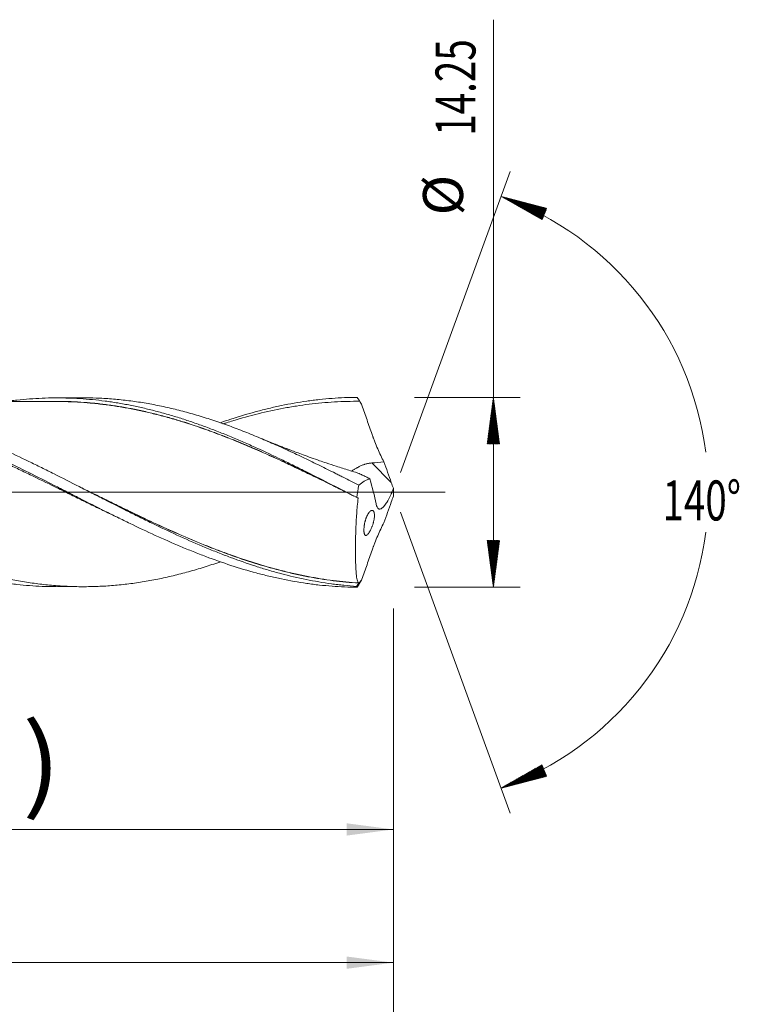
# Model space of a CAD drawing. Units: millimetres. Extents: x -198 to 111, y -200 to 35.
# Drawn here: x 57 to 111, y -38 to 35 of the extents above; entities that cross this region are included whole.
import ezdxf

# ---------------------------------------------------------------- set-up
doc = ezdxf.new("R2010")
doc.units = ezdxf.units.MM
doc.linetypes.add('CENTER', pattern=[47.5, 22, -8.5, 8.5, -8.5])
for name, color, linetype in [('1', 4, 'Continuous'), ('2', 7, 'Continuous'), ('SK2', 7, 'Continuous'), ('SK4', 2, 'CENTER')]:
    doc.layers.add(name, color=color, linetype=linetype)
doc.styles.add('iso_b_vert', font='simplex.shx')
doc.dimstyles.get("Standard").update_dxf_attribs({"dimtxt": 0.18, "dimasz": 0.18, "dimexe": 0.18, "dimexo": 0.0625, "dimgap": 0.09, "dimtad": 1, "dimzin": 0, "dimdsep": 52, "dimtxsty": 'Standard', "dimcen": 0.09, "dimadec": 0, "dimazin": 0, "dimtfac": 1, "dimtdec": 4, "dimtofl": 0, "dimtmove": 0, "dimatfit": 3, "dimfxl": 1, "dimtolj": 1, "dimtzin": 0, "dimarcsym": 0})

# ---------------------------------------------------------------- blocks, each defined once
blk = doc.blocks.new('_U0')
at = {"layer": 'SK2', "lineweight": 13}
for p, q in [((21.6, -8.7125), (21.6, -27.308661)), ((85, -8.7125), (85, -27.308661)), ((85, -25.308661), (21.6, -25.308661))]:
    blk.add_line(p, q, dxfattribs=at)
at = {"layer": 'SK2', "lineweight": 18}
for points in [[(21.6, -25.308661), (25.099998, -24.847877), (25.100002, -25.769445)], [(85, -25.308661), (81.500002, -25.769445), (81.499998, -24.847877)]]:
    blk.add_solid(points, dxfattribs=at)
at = {"layer": 'SK2', "lineweight": 18, "char_height": 3, "attachment_point": 7, "line_spacing_factor": 1.084337, "style": 'iso_b_vert'}
for s, insert in [('\\W1.1313;{\\H1.88x;(}', (47.680601, -23.111047)), ('\\W1.1313;{\\H1.88x;)}', (57.137399, -23.111047)), ('\\W0.7528;63.4', (49.780601, -23.111047))]:
    blk.add_mtext(s, dxfattribs=dict(at, insert=insert))
blk = doc.blocks.new('_U1')
at = {"layer": 'SK2', "lineweight": 13}
for p, q in [((2, -8.7125), (2, -37.308661)), ((85, -8.7125), (85, -37.308661)), ((85, -35.308661), (2, -35.308661))]:
    blk.add_line(p, q, dxfattribs=at)
at = {"layer": 'SK2', "lineweight": 18}
for points in [[(2, -35.308661), (5.499998, -34.847877), (5.500002, -35.769445)], [(85, -35.308661), (81.500002, -35.769445), (81.499998, -34.847877)]]:
    blk.add_solid(points, dxfattribs=at)
at = {"layer": 'SK2', "lineweight": 18, "insert": (41.867172, -34.423547), "char_height": 3, "attachment_point": 7, "line_spacing_factor": 1.084337, "style": 'iso_b_vert'}
blk.add_mtext('\\W0.6740;83', dxfattribs=at)
blk = doc.blocks.new('_U3')
at = {"layer": 'SK2', "lineweight": 13}
for p, q in [((85, -8.7125), (85, -53.308661)), ((-48, -9.5875), (-48, -53.308661)), ((-48, -51.308661), (85, -51.308661))]:
    blk.add_line(p, q, dxfattribs=at)
at = {"layer": 'SK2', "lineweight": 18}
for points in [[(-48, -51.308661), (-44.500002, -50.847877), (-44.499998, -51.769445)], [(85, -51.308661), (81.500002, -51.769445), (81.499998, -50.847877)]]:
    blk.add_solid(points, dxfattribs=at)
at = {"layer": 'SK2', "lineweight": 18, "insert": (16.121201, -50.423547), "char_height": 3, "attachment_point": 7, "line_spacing_factor": 1.084337, "style": 'iso_b_vert'}
blk.add_mtext('\\W0.6217;133', dxfattribs=at)
blk = doc.blocks.new('_U4')
at = {"layer": '2', "lineweight": 13}
for p, q in [((0, -8.7125), (0, -45.308661)), ((85, -8.7125), (85, -45.308661)), ((85, -43.308661), (0, -43.308661))]:
    blk.add_line(p, q, dxfattribs=at)
at = {"layer": '2', "lineweight": 18}
for points in [[(0, -43.308661), (3.499998, -42.847877), (3.500002, -43.769445)], [(85, -43.308661), (81.500002, -43.769445), (81.499998, -42.847877)]]:
    blk.add_solid(points, dxfattribs=at)
at = {"layer": '2', "lineweight": 18, "insert": (40.867172, -42.423547), "char_height": 3, "attachment_point": 7, "line_spacing_factor": 1.084337, "style": 'iso_b_vert'}
blk.add_mtext('\\W0.6740;85', dxfattribs=at)

msp = doc.modelspace()

# ---------------------------------------------------------------- hatches: boundary and pattern name
at = {"layer": '2', "lineweight": 13}
h = msp.add_hatch(dxfattribs=at)
h.set_pattern_fill('ANSI31', color=256, scale=0.0062, style=0)
h.paths.add_polyline_path([(92.5, 7.125), (92.961, 3.625), (92.039, 3.625)])
h = msp.add_hatch(dxfattribs=at)
h.set_pattern_fill('ANSI31', color=256, scale=0.0062, style=0)
h.paths.add_polyline_path([(92.5, -7.125), (92.039, -3.625), (92.961, -3.625)])
at = {"layer": 'SK2', "lineweight": 13}
h = msp.add_hatch(dxfattribs=at)
h.set_pattern_fill('ANSI31', color=256, scale=0.0062, style=0)
h.paths.add_polyline_path([(93.081, 22.205), (96.497, 21.314), (96.15, 20.461)])
h = msp.add_hatch(dxfattribs=at)
h.set_pattern_fill('ANSI31', color=256, scale=0.0062, style=0)
h.paths.add_polyline_path([(93.081, -22.205), (96.15, -20.461), (96.497, -21.314)])

# ---------------------------------------------------------------- linework, layer by layer
at = {"layer": '1', "lineweight": 18}
for p, q in [((61.704, 7.088), (59.71, 7.084)), ((59.71, -7.084), (61.704, -7.088))]:
    msp.add_line(p, q, dxfattribs=at)
at = {"layer": '1', "lineweight": 13}
msp.add_line((84.843, 0.731), (83.379, 2.2), dxfattribs=at)
at = {"layer": '1', "lineweight": 13, "ltscale": 0.05}
msp.add_line((-54.5, 0), (88.895, 0), dxfattribs=at)
at = {"layer": '1', "lineweight": 18}
for points, knots in [([(18.264, 7.01), (18.28, 7.01), (18.296, 7.01), (18.41, 7.01), (18.507, 7.009), (18.996, 7.004), (19.386, 6.991), (20.162, 6.95), (20.55, 6.921), (21.324, 6.847), (21.71, 6.802), (22.482, 6.696), (22.867, 6.635), (23.638, 6.498), (24.023, 6.422), (24.794, 6.255), (25.179, 6.164), (25.951, 5.968), (26.338, 5.863), (26.918, 5.694), (27.112, 5.636), (27.5, 5.516), (27.694, 5.455), (28.083, 5.329), (28.277, 5.264), (28.57, 5.165), (28.667, 5.131), (28.862, 5.063), (28.96, 5.029), (29.448, 4.855), (29.837, 4.71), (30.419, 4.485), (30.613, 4.409), (31, 4.254), (31.194, 4.176), (31.774, 3.937), (32.16, 3.773), (32.931, 3.437), (33.316, 3.264), (33.893, 3), (34.086, 2.912), (34.471, 2.733), (34.663, 2.642), (35.241, 2.369), (35.626, 2.183), (36.398, 1.807), (36.784, 1.616), (37.557, 1.23), (37.945, 1.035), (38.528, 0.741), (38.722, 0.642), (39.015, 0.494), (39.112, 0.444), (39.307, 0.345), (39.405, 0.295), (39.892, 0.047), (40.281, -0.152), (40.863, -0.448), (41.057, -0.547), (41.444, -0.743), (41.637, -0.841), (42.217, -1.134), (42.603, -1.328), (43.18, -1.617), (43.373, -1.712), (43.758, -1.902), (43.95, -1.997), (44.528, -2.278), (44.913, -2.463), (45.682, -2.828), (46.067, -3.008), (46.645, -3.272), (46.838, -3.359), (47.224, -3.532), (47.418, -3.617), (47.998, -3.869), (48.385, -4.034), (48.968, -4.274), (49.162, -4.353), (49.454, -4.47), (49.551, -4.508), (49.746, -4.585), (49.844, -4.623), (50.331, -4.811), (50.72, -4.955), (51.495, -5.23), (51.882, -5.362), (52.654, -5.612), (53.04, -5.731), (53.81, -5.954), (54.195, -6.059), (54.964, -6.254), (55.349, -6.344), (56.118, -6.51), (56.503, -6.586), (57.273, -6.722), (57.659, -6.782), (58.433, -6.887), (58.82, -6.932), (59.402, -6.986), (59.596, -7.003), (59.888, -7.024), (59.986, -7.03), (60.181, -7.042), (60.278, -7.048), (60.765, -7.072), (61.154, -7.084), (61.928, -7.09), (62.315, -7.085), (62.893, -7.064), (63.086, -7.056), (63.471, -7.034), (63.664, -7.021), (64.241, -6.976), (64.626, -6.938), (65.395, -6.846), (65.779, -6.792), (66.548, -6.668), (66.933, -6.598), (67.703, -6.444), (68.089, -6.359), (68.861, -6.173), (69.248, -6.073), (69.831, -5.911), (70.025, -5.856), (70.414, -5.741), (70.61, -5.682), (71.193, -5.499), (71.581, -5.371), (71.983, -5.232), (71.997, -5.227), (72.011, -5.222)], [0, 0, 0, 0, 0.000885, 0.000885, 0.006281, 0.006281, 0.027867, 0.027867, 0.049452, 0.049452, 0.071037, 0.071037, 0.092622, 0.092622, 0.114207, 0.114207, 0.135793, 0.135793, 0.157378, 0.157378, 0.16817, 0.16817, 0.178963, 0.178963, 0.189756, 0.189756, 0.195152, 0.195152, 0.200548, 0.200548, 0.222133, 0.222133, 0.232926, 0.232926, 0.243719, 0.243719, 0.265304, 0.265304, 0.286889, 0.286889, 0.297682, 0.297682, 0.308474, 0.308474, 0.33006, 0.33006, 0.351645, 0.351645, 0.37323, 0.37323, 0.384023, 0.384023, 0.389419, 0.389419, 0.394815, 0.394815, 0.4164, 0.4164, 0.427193, 0.427193, 0.437986, 0.437986, 0.459571, 0.459571, 0.470363, 0.470363, 0.481156, 0.481156, 0.502741, 0.502741, 0.524327, 0.524327, 0.535119, 0.535119, 0.545912, 0.545912, 0.567497, 0.567497, 0.57829, 0.57829, 0.583686, 0.583686, 0.589082, 0.589082, 0.610667, 0.610667, 0.632253, 0.632253, 0.653838, 0.653838, 0.675423, 0.675423, 0.697008, 0.697008, 0.718593, 0.718593, 0.740179, 0.740179, 0.761764, 0.761764, 0.772557, 0.772557, 0.777953, 0.777953, 0.783349, 0.783349, 0.804934, 0.804934, 0.82652, 0.82652, 0.837312, 0.837312, 0.848105, 0.848105, 0.86969, 0.86969, 0.891275, 0.891275, 0.91286, 0.91286, 0.934446, 0.934446, 0.956031, 0.956031, 0.966824, 0.966824, 0.977616, 0.977616, 0.999201, 0.999201, 1, 1, 1, 1]), ([(28.513, 5.191), (28.742, 5.27), (28.972, 5.346), (29.36, 5.472), (29.519, 5.522), (29.836, 5.621), (30.311, 5.765), (30.785, 5.899), (31.733, 6.153), (32.365, 6.303), (33.313, 6.5), (33.629, 6.56), (34.104, 6.643), (34.263, 6.669), (34.58, 6.72), (34.738, 6.743), (35.53, 6.856), (36.162, 6.924), (37.425, 7.018), (38.057, 7.043), (38.847, 7.047), (39.005, 7.046), (39.322, 7.042), (39.48, 7.039), (39.956, 7.025), (40.272, 7.01), (41.221, 6.949), (41.852, 6.887), (43.115, 6.719), (43.747, 6.615), (44.538, 6.458), (44.697, 6.425), (45.014, 6.357), (45.488, 6.252), (45.962, 6.136), (46.91, 5.889), (47.541, 5.706), (48.488, 5.405), (48.962, 5.248), (49.437, 5.082), (49.753, 4.969), (49.912, 4.911), (50.703, 4.619), (51.336, 4.371), (52.127, 4.043), (52.286, 3.977), (52.602, 3.843), (53.077, 3.639), (53.868, 3.29), (54.501, 2.999), (54.976, 2.778), (55.134, 2.704), (55.451, 2.554), (55.609, 2.479), (57.031, 1.797), (58.29, 1.164), (59.714, 0.439), (59.872, 0.359), (60.188, 0.197), (60.663, -0.045), (61.136, -0.287), (62.083, -0.77), (62.714, -1.09), (63.66, -1.565), (63.976, -1.722), (64.45, -1.956), (64.608, -2.033), (64.924, -2.188), (65.083, -2.265), (65.874, -2.647), (66.505, -2.945), (67.766, -3.52), (68.397, -3.798), (69.344, -4.196), (69.659, -4.326), (70.134, -4.516), (70.292, -4.578), (70.608, -4.701), (70.766, -4.762), (71.556, -5.059), (72.186, -5.282), (73.447, -5.695), (74.078, -5.884), (74.868, -6.097), (75.026, -6.139), (75.342, -6.22), (75.5, -6.259), (75.974, -6.373), (76.29, -6.444), (77.237, -6.641), (77.868, -6.753), (78.658, -6.866), (78.816, -6.887), (79.133, -6.927), (79.607, -6.982), (80.08, -7.026), (81.027, -7.096), (81.658, -7.122), (82.29, -7.125)], [0, 0, 0, 0, 0.012781, 0.012781, 0.021595, 0.021595, 0.03041, 0.048039, 0.048039, 0.083297, 0.083297, 0.100926, 0.100926, 0.10974, 0.10974, 0.118554, 0.118554, 0.153812, 0.153812, 0.18907, 0.18907, 0.197885, 0.197885, 0.206699, 0.206699, 0.224328, 0.224328, 0.259586, 0.259586, 0.294844, 0.294844, 0.303658, 0.303658, 0.312472, 0.330101, 0.330101, 0.365359, 0.365359, 0.382988, 0.391803, 0.391803, 0.400617, 0.400617, 0.435875, 0.435875, 0.444689, 0.444689, 0.453504, 0.471133, 0.488762, 0.488762, 0.497576, 0.497576, 0.50639, 0.50639, 0.576906, 0.576906, 0.585721, 0.585721, 0.594535, 0.612164, 0.612164, 0.647422, 0.647422, 0.665051, 0.665051, 0.673865, 0.673865, 0.68268, 0.68268, 0.717937, 0.717937, 0.753195, 0.753195, 0.770824, 0.770824, 0.779639, 0.779639, 0.788453, 0.788453, 0.823711, 0.823711, 0.858969, 0.858969, 0.867783, 0.867783, 0.876598, 0.876598, 0.894227, 0.894227, 0.929484, 0.929484, 0.938299, 0.938299, 0.947113, 0.964742, 0.964742, 1, 1, 1, 1]), ([(64.438, -1.947), (64.426, -1.942), (64.414, -1.936), (64.244, -1.855), (64.085, -1.78), (63.767, -1.629), (63.609, -1.553), (63.132, -1.323), (62.815, -1.17), (62.18, -0.86), (61.862, -0.704), (61.227, -0.392), (60.909, -0.236), (60.274, 0.077), (59.957, 0.233), (59.006, 0.701), (58.373, 1.011), (57.424, 1.47), (57.107, 1.622), (56.473, 1.923), (56.156, 2.073), (55.681, 2.295), (55.522, 2.368), (55.204, 2.514), (55.045, 2.587), (54.57, 2.803), (54.253, 2.944), (53.302, 3.362), (52.67, 3.631), (51.72, 4.016), (51.245, 4.203), (50.769, 4.384), (50.451, 4.503), (50.293, 4.561), (49.499, 4.85), (48.865, 5.065), (47.915, 5.363), (47.599, 5.458), (46.966, 5.64), (46.649, 5.726), (46.016, 5.891), (45.699, 5.968), (45.223, 6.078), (45.064, 6.113), (44.746, 6.181), (44.588, 6.214), (43.794, 6.372), (43.161, 6.479), (41.895, 6.651), (41.262, 6.716), (40.47, 6.771), (40.311, 6.781), (39.994, 6.798), (39.835, 6.805), (39.359, 6.822), (39.041, 6.829), (38.091, 6.831), (37.458, 6.811), (36.191, 6.729), (35.558, 6.667), (34.765, 6.563), (34.606, 6.541), (34.289, 6.494), (34.13, 6.469), (33.654, 6.391), (33.337, 6.335), (32.387, 6.15), (31.754, 6.007), (30.804, 5.765), (30.488, 5.679), (29.854, 5.5), (29.536, 5.406), (29.036, 5.251), (28.854, 5.193), (28.671, 5.133)], [0, 0, 0, 0, 0.000984, 0.000984, 0.014277, 0.014277, 0.027571, 0.027571, 0.054158, 0.054158, 0.080746, 0.080746, 0.107333, 0.107333, 0.13392, 0.13392, 0.187095, 0.187095, 0.213682, 0.213682, 0.240269, 0.240269, 0.253563, 0.253563, 0.266856, 0.266856, 0.293444, 0.293444, 0.346618, 0.346618, 0.373205, 0.386499, 0.386499, 0.399793, 0.399793, 0.452967, 0.452967, 0.479554, 0.479554, 0.506142, 0.506142, 0.532729, 0.532729, 0.546023, 0.546023, 0.559316, 0.559316, 0.612491, 0.612491, 0.665665, 0.665665, 0.678959, 0.678959, 0.692252, 0.692252, 0.71884, 0.71884, 0.772014, 0.772014, 0.825189, 0.825189, 0.838482, 0.838482, 0.851776, 0.851776, 0.878363, 0.878363, 0.931538, 0.931538, 0.958125, 0.958125, 0.984712, 0.984712, 1, 1, 1, 1]), ([(82.239, -7.065), (81.924, -7.043), (81.451, -7.003), (80.978, -6.95), (80.662, -6.912), (80.504, -6.892), (79.715, -6.784), (79.086, -6.676), (77.827, -6.421), (77.197, -6.273), (76.409, -6.064), (76.251, -6.021), (75.935, -5.933), (75.777, -5.887), (75.304, -5.748), (74.989, -5.651), (74.044, -5.346), (73.415, -5.126), (72.47, -4.774), (72.154, -4.652), (71.681, -4.465), (71.523, -4.401), (71.207, -4.273), (70.419, -3.947), (69.631, -3.603), (68.372, -3.031), (67.741, -2.735), (66.952, -2.355), (66.794, -2.278), (66.478, -2.125), (66.005, -1.893), (65.533, -1.658), (64.587, -1.185), (63.958, -0.865), (63.012, -0.382), (62.696, -0.221), (62.064, 0.102), (61.748, 0.263), (60.802, 0.746), (60.172, 1.066), (59.227, 1.54), (58.754, 1.775), (58.281, 2.007), (57.965, 2.161), (57.807, 2.238), (57.017, 2.618), (56.387, 2.915), (55.126, 3.488), (54.496, 3.764), (53.706, 4.095), (53.548, 4.16), (53.232, 4.289), (53.074, 4.352), (52.601, 4.541), (52.285, 4.663), (51.339, 5.017), (50.709, 5.238), (49.762, 5.545), (49.447, 5.642), (48.973, 5.783), (48.815, 5.828), (48.499, 5.917), (48.341, 5.961), (47.551, 6.172), (46.921, 6.321), (45.66, 6.58), (45.029, 6.69), (44.238, 6.8), (44.08, 6.821), (43.764, 6.86), (43.606, 6.878), (43.133, 6.928), (42.817, 6.956), (41.871, 7.024), (41.24, 7.048), (40.569, 7.05), (40.529, 7.05), (40.488, 7.05)], [0, 0, 0, 0, 0.022662, 0.033993, 0.033993, 0.045324, 0.045324, 0.090647, 0.090647, 0.135971, 0.135971, 0.147302, 0.147302, 0.158633, 0.158633, 0.181295, 0.181295, 0.226619, 0.226619, 0.24928, 0.24928, 0.260611, 0.260611, 0.271942, 0.317266, 0.317266, 0.36259, 0.36259, 0.373921, 0.373921, 0.385252, 0.407914, 0.407914, 0.453237, 0.453237, 0.475899, 0.475899, 0.498561, 0.498561, 0.543885, 0.543885, 0.566547, 0.577877, 0.577877, 0.589208, 0.589208, 0.634532, 0.634532, 0.679856, 0.679856, 0.691187, 0.691187, 0.702518, 0.702518, 0.72518, 0.72518, 0.770503, 0.770503, 0.793165, 0.793165, 0.804496, 0.804496, 0.815827, 0.815827, 0.861151, 0.861151, 0.906474, 0.906474, 0.917805, 0.917805, 0.929136, 0.929136, 0.951798, 0.951798, 0.997122, 0.997122, 1, 1, 1, 1]), ([(59.713, 6.81), (59.61, 6.809), (59.403, 6.808), (59.009, 6.804), (58.532, 6.804), (58.021, 6.808), (57.512, 6.809), (57.036, 6.808), (56.606, 6.807), (56.203, 6.806), (55.777, 6.805), (55.281, 6.803), (54.748, 6.802), (54.088, 6.8), (53.293, 6.8), (52.359, 6.8), (51.357, 6.798), (50.503, 6.795), (49.819, 6.794), (49.394, 6.794), (49.014, 6.793), (48.606, 6.793), (48.121, 6.792), (47.466, 6.791), (46.701, 6.789), (45.85, 6.788), (45.091, 6.787), (44.578, 6.786), (44.336, 6.786), (44.303, 6.786)], [0, 0, 0, 0, 0.02271, 0.044482, 0.078491, 0.113607, 0.146892, 0.178272, 0.206515, 0.230264, 0.256252, 0.28931, 0.326408, 0.359668, 0.41721, 0.480524, 0.540708, 0.611526, 0.646088, 0.673155, 0.694049, 0.719666, 0.75228, 0.788035, 0.846565, 0.900652, 0.952966, 0.993723, 1, 1, 1, 1]), ([(55.871, 6.808), (56.009, 6.827), (56.148, 6.846), (56.443, 6.883), (56.601, 6.902), (57.073, 6.954), (57.388, 6.983), (58.018, 7.03), (58.333, 7.049), (58.963, 7.074), (59.278, 7.082), (59.751, 7.085), (59.909, 7.084), (60.224, 7.081), (60.381, 7.077), (60.854, 7.064), (61.169, 7.049), (61.8, 7.009), (62.115, 6.984), (62.744, 6.922), (63.059, 6.886), (63.531, 6.824), (63.689, 6.802), (64.003, 6.755), (64.161, 6.73), (64.476, 6.678), (64.634, 6.651), (64.949, 6.593), (65.107, 6.563), (65.58, 6.47), (65.895, 6.403), (66.525, 6.258), (66.84, 6.181), (67.469, 6.017), (67.783, 5.93), (68.412, 5.747), (68.727, 5.652), (69.2, 5.502), (69.358, 5.45), (69.674, 5.346), (69.832, 5.293), (70.304, 5.13), (70.619, 5.018), (71.249, 4.785), (71.563, 4.664), (72.192, 4.417), (72.507, 4.29), (73.136, 4.029), (73.451, 3.895), (73.924, 3.689), (74.082, 3.62), (74.397, 3.481), (74.555, 3.41), (75.342, 3.055), (75.971, 2.76), (76.757, 2.381), (76.914, 2.305), (77.229, 2.151), (77.386, 2.074), (77.701, 1.919), (77.859, 1.841), (78.174, 1.685), (78.331, 1.606), (79.12, 1.212), (79.75, 0.893), (81.007, 0.249), (81.636, -0.076), (82.264, -0.401)], [0, 0, 0, 0, 0.015678, 0.015678, 0.033574, 0.033574, 0.069368, 0.069368, 0.105161, 0.105161, 0.140955, 0.140955, 0.158852, 0.158852, 0.176749, 0.176749, 0.212542, 0.212542, 0.248336, 0.248336, 0.284129, 0.284129, 0.302026, 0.302026, 0.319923, 0.319923, 0.337819, 0.337819, 0.355716, 0.355716, 0.39151, 0.39151, 0.427303, 0.427303, 0.463097, 0.463097, 0.49889, 0.49889, 0.516787, 0.516787, 0.534684, 0.534684, 0.570477, 0.570477, 0.606271, 0.606271, 0.642065, 0.642065, 0.677858, 0.677858, 0.695755, 0.695755, 0.713652, 0.713652, 0.785239, 0.785239, 0.803136, 0.803136, 0.821032, 0.821032, 0.838929, 0.838929, 0.856826, 0.856826, 0.928413, 0.928413, 1, 1, 1, 1]), ([(58.977, 6.809), (59.2, 6.815), (59.422, 6.818), (59.802, 6.82), (59.96, 6.82), (60.276, 6.817), (60.434, 6.814), (60.909, 6.801), (61.225, 6.786), (61.859, 6.745), (62.176, 6.72), (62.653, 6.673), (62.812, 6.656), (63.129, 6.62), (63.287, 6.601), (63.604, 6.56), (63.762, 6.538), (64.078, 6.493), (64.235, 6.469), (64.708, 6.393), (65.024, 6.337), (65.653, 6.215), (65.968, 6.149), (66.597, 6.008), (66.911, 5.933), (67.539, 5.775), (67.853, 5.691), (68.481, 5.515), (68.795, 5.422), (69.74, 5.131), (70.37, 4.92), (71.319, 4.581), (71.635, 4.464), (72.27, 4.223), (72.587, 4.099), (73.219, 3.845), (73.535, 3.716), (74.165, 3.451), (74.48, 3.316), (75.423, 2.905), (76.051, 2.621), (76.836, 2.256), (76.992, 2.183), (77.306, 2.035), (77.463, 1.961), (77.934, 1.737), (78.249, 1.587), (79.193, 1.131), (79.823, 0.823), (80.614, 0.433), (80.772, 0.355), (81.089, 0.198), (81.247, 0.12), (81.415, 0.036), (81.424, 0.032), (81.433, 0.027)], [0, 0, 0, 0, 0.029582, 0.029582, 0.050651, 0.050651, 0.071721, 0.071721, 0.11386, 0.11386, 0.155998, 0.155998, 0.177068, 0.177068, 0.198137, 0.198137, 0.219207, 0.219207, 0.240276, 0.240276, 0.282415, 0.282415, 0.324554, 0.324554, 0.366693, 0.366693, 0.408832, 0.408832, 0.450971, 0.450971, 0.535249, 0.535249, 0.577388, 0.577388, 0.619527, 0.619527, 0.661666, 0.661666, 0.703805, 0.703805, 0.788083, 0.788083, 0.809153, 0.809153, 0.830222, 0.830222, 0.872361, 0.872361, 0.956639, 0.956639, 0.977708, 0.977708, 0.998778, 0.998778, 1, 1, 1, 1]), ([(82.042, -0.286), (81.83, -0.181), (81.619, -0.076), (81.249, 0.107), (81.091, 0.186), (80.774, 0.342), (80.616, 0.42), (79.825, 0.81), (79.194, 1.118), (78.25, 1.573), (77.936, 1.723), (77.465, 1.946), (77.308, 2.021), (76.994, 2.168), (76.837, 2.241), (76.053, 2.606), (75.425, 2.89), (74.481, 3.301), (74.166, 3.436), (73.536, 3.7), (73.22, 3.83), (72.588, 4.084), (72.271, 4.207), (71.636, 4.449), (71.32, 4.566), (70.371, 4.905), (69.74, 5.116), (68.796, 5.407), (68.482, 5.5), (67.853, 5.677), (67.539, 5.76), (66.911, 5.919), (66.597, 5.994), (65.968, 6.135), (65.654, 6.201), (65.024, 6.323), (64.709, 6.38), (64.236, 6.456), (64.078, 6.48), (63.762, 6.526), (63.604, 6.547), (63.287, 6.588), (63.129, 6.608), (62.812, 6.644), (62.653, 6.661), (62.176, 6.708), (61.859, 6.734), (61.225, 6.775), (60.909, 6.79), (60.434, 6.803), (60.276, 6.806), (59.979, 6.809), (59.84, 6.81), (59.701, 6.81)], [0, 0, 0, 0, 0.028254, 0.028254, 0.049434, 0.049434, 0.070615, 0.070615, 0.155335, 0.155335, 0.197696, 0.197696, 0.218876, 0.218876, 0.240056, 0.240056, 0.324777, 0.324777, 0.367137, 0.367137, 0.409497, 0.409497, 0.451858, 0.451858, 0.494218, 0.494218, 0.578938, 0.578938, 0.621299, 0.621299, 0.663659, 0.663659, 0.706019, 0.706019, 0.74838, 0.74838, 0.79074, 0.79074, 0.81192, 0.81192, 0.8331, 0.8331, 0.854281, 0.854281, 0.875461, 0.875461, 0.917821, 0.917821, 0.960181, 0.960181, 0.981361, 0.981361, 1, 1, 1, 1]), ([(61.704, 7.088), (62.036, 7.088), (62.369, 7.083), (62.893, 7.064), (63.086, 7.056), (63.471, 7.034), (63.664, 7.021), (64.241, 6.976), (64.626, 6.938), (65.395, 6.846), (65.779, 6.792), (66.548, 6.668), (66.933, 6.598), (67.703, 6.444), (68.089, 6.359), (68.861, 6.173), (69.248, 6.073), (69.831, 5.911), (70.025, 5.856), (70.414, 5.741), (70.61, 5.682), (71.193, 5.499), (71.581, 5.371), (72.162, 5.17), (72.355, 5.101), (72.741, 4.962), (72.934, 4.89), (73.513, 4.673), (73.898, 4.522), (74.667, 4.211), (75.051, 4.05), (75.627, 3.802), (75.819, 3.718), (76.203, 3.549), (76.396, 3.463), (76.972, 3.203), (77.357, 3.025), (78.127, 2.662), (78.512, 2.477), (79.092, 2.195), (79.285, 2.1), (79.672, 1.909), (79.866, 1.813), (80.254, 1.619), (80.448, 1.522), (80.74, 1.375), (80.838, 1.325), (81.032, 1.227), (81.13, 1.177), (81.617, 0.93), (82.006, 0.73), (82.395, 0.53)], [0, 0, 0, 0, 0.048152, 0.048152, 0.076148, 0.076148, 0.104143, 0.104143, 0.160134, 0.160134, 0.216125, 0.216125, 0.272116, 0.272116, 0.328108, 0.328108, 0.384099, 0.384099, 0.412094, 0.412094, 0.44009, 0.44009, 0.496081, 0.496081, 0.524076, 0.524076, 0.552072, 0.552072, 0.608063, 0.608063, 0.664054, 0.664054, 0.692049, 0.692049, 0.720045, 0.720045, 0.776036, 0.776036, 0.832027, 0.832027, 0.860022, 0.860022, 0.888018, 0.888018, 0.916013, 0.916013, 0.930011, 0.930011, 0.944009, 0.944009, 1, 1, 1, 1]), ([(72.011, 5.216), (72.28, 5.31), (72.548, 5.401), (73.447, 5.695), (74.078, 5.884), (74.868, 6.097), (75.026, 6.139), (75.342, 6.22), (75.5, 6.259), (75.974, 6.373), (76.29, 6.444), (77.237, 6.641), (77.868, 6.753), (78.658, 6.866), (78.816, 6.887), (79.133, 6.927), (79.607, 6.982), (80.08, 7.026), (81.027, 7.096), (81.658, 7.122), (82.29, 7.125)], [0, 0, 0, 0, 0.078511, 0.078511, 0.262809, 0.262809, 0.308883, 0.308883, 0.354958, 0.354958, 0.447107, 0.447107, 0.631404, 0.631404, 0.677479, 0.677479, 0.723553, 0.815702, 0.815702, 1, 1, 1, 1]), ([(82.472, 6.828), (81.837, 6.834), (81.203, 6.819), (80.254, 6.764), (79.937, 6.74), (79.304, 6.682), (78.987, 6.648), (78.354, 6.569), (78.037, 6.525), (77.56, 6.45), (77.401, 6.424), (77.084, 6.369), (76.925, 6.341), (76.133, 6.191), (75.5, 6.052), (74.234, 5.737), (73.601, 5.561), (72.808, 5.32), (72.649, 5.27), (72.399, 5.191), (72.308, 5.161), (72.216, 5.132)], [0, 0, 0, 0, 0.185391, 0.185391, 0.278087, 0.278087, 0.370782, 0.370782, 0.463478, 0.463478, 0.509826, 0.509826, 0.556174, 0.556174, 0.741565, 0.741565, 0.926956, 0.926956, 0.973304, 0.973304, 1, 1, 1, 1]), ([(82.29, 7.125), (82.321, 7.075), (82.351, 7.026), (82.396, 6.952), (82.411, 6.927), (82.434, 6.89), (82.441, 6.877), (82.453, 6.858), (82.459, 6.849), (82.464, 6.84), (82.467, 6.835), (82.468, 6.833), (82.47, 6.83), (82.471, 6.829), (82.471, 6.829), (82.471, 6.828), (82.471, 6.828), (82.471, 6.828), (82.472, 6.828), (82.472, 6.828)], [0, 0, 0, 0, 0.5, 0.5, 0.75, 0.75, 0.875, 0.875, 0.9375, 0.96875, 0.96875, 0.984375, 0.992187, 0.992187, 0.996094, 0.996094, 0.998047, 0.998047, 1, 1, 1, 1]), ([(21.745, 6.453), (22.377, 6.328), (23.009, 6.184), (23.799, 5.979), (23.958, 5.937), (24.274, 5.851), (24.432, 5.807), (24.905, 5.67), (25.221, 5.574), (25.851, 5.375), (26.167, 5.271), (26.797, 5.056), (27.113, 4.944), (27.744, 4.713), (28.06, 4.593), (28.534, 4.408), (28.692, 4.345), (29.008, 4.218), (29.166, 4.154), (29.954, 3.829), (30.585, 3.557), (31.531, 3.134), (31.847, 2.991), (32.32, 2.771), (32.478, 2.697), (32.794, 2.549), (32.952, 2.474), (33.426, 2.248), (33.741, 2.095), (34.372, 1.787), (34.687, 1.632), (35.317, 1.319), (35.633, 1.162), (36.263, 0.846), (36.579, 0.687), (37.053, 0.447), (37.21, 0.367), (37.526, 0.207), (37.684, 0.127), (38, -0.034), (38.158, -0.115), (38.473, -0.275), (38.631, -0.356), (39.103, -0.596), (39.419, -0.755), (40.049, -1.073), (40.364, -1.231), (40.995, -1.545), (41.31, -1.701), (41.784, -1.934), (41.941, -2.011), (42.257, -2.165), (42.415, -2.241), (42.889, -2.469), (43.204, -2.619), (43.676, -2.841), (43.834, -2.915), (44.149, -3.06), (44.306, -3.132), (45.094, -3.49), (45.725, -3.766), (46.514, -4.096), (46.672, -4.162), (46.987, -4.291), (47.145, -4.355), (47.46, -4.481), (47.618, -4.543), (47.933, -4.665), (48.091, -4.726), (48.563, -4.903), (48.878, -5.018), (49.509, -5.239), (49.824, -5.345), (50.296, -5.5), (50.454, -5.55), (50.769, -5.649), (50.927, -5.697), (51.242, -5.792), (51.4, -5.838), (51.715, -5.928), (51.873, -5.971), (52.346, -6.099), (52.661, -6.179), (53.292, -6.33), (53.607, -6.4), (54.237, -6.531), (54.551, -6.592), (55.182, -6.704), (55.497, -6.754), (55.97, -6.822), (56.128, -6.843), (56.443, -6.883), (56.601, -6.902), (57.073, -6.954), (57.388, -6.983), (58.018, -7.03), (58.333, -7.049), (58.963, -7.074), (59.278, -7.082), (59.632, -7.084), (59.671, -7.084), (59.71, -7.084)], [0, 0, 0, 0, 0.049847, 0.049847, 0.062308, 0.062308, 0.07477, 0.07477, 0.099693, 0.099693, 0.124617, 0.124617, 0.14954, 0.14954, 0.174464, 0.174464, 0.186925, 0.186925, 0.199387, 0.199387, 0.249234, 0.249234, 0.274157, 0.274157, 0.286619, 0.286619, 0.29908, 0.29908, 0.324004, 0.324004, 0.348927, 0.348927, 0.37385, 0.37385, 0.398774, 0.398774, 0.411235, 0.411235, 0.423697, 0.423697, 0.436159, 0.436159, 0.44862, 0.44862, 0.473544, 0.473544, 0.498467, 0.498467, 0.523391, 0.523391, 0.535852, 0.535852, 0.548314, 0.548314, 0.573237, 0.573237, 0.585699, 0.585699, 0.598161, 0.598161, 0.648007, 0.648007, 0.660469, 0.660469, 0.672931, 0.672931, 0.685392, 0.685392, 0.697854, 0.697854, 0.722777, 0.722777, 0.747701, 0.747701, 0.760163, 0.760163, 0.772624, 0.772624, 0.785086, 0.785086, 0.797548, 0.797548, 0.822471, 0.822471, 0.847394, 0.847394, 0.872318, 0.872318, 0.897241, 0.897241, 0.909703, 0.909703, 0.922164, 0.922164, 0.947088, 0.947088, 0.972011, 0.972011, 0.996934, 0.996934, 1, 1, 1, 1]), ([(84.293, 2.284), (84.21, 2.434), (84.129, 2.592), (83.97, 2.923), (83.894, 3.092), (83.747, 3.437), (83.676, 3.613), (83.573, 3.882), (83.539, 3.972), (83.498, 4.086), (83.489, 4.109), (83.473, 4.154), (83.465, 4.177), (83.44, 4.246), (83.293, 4.657), (83.148, 5.069), (82.957, 5.618), (82.894, 5.8), (82.768, 6.165), (82.706, 6.348), (82.643, 6.529)], [0, 0, 0, 0, 0.125, 0.125, 0.25, 0.25, 0.375, 0.375, 0.4375, 0.4375, 0.453125, 0.453125, 0.46875, 0.46875, 0.5, 0.75, 0.75, 0.875, 0.875, 1, 1, 1, 1]), ([(82.153, 1.501), (81.991, 1.55), (81.511, 1.696), (80.783, 1.929), (80.05, 2.173), (79.422, 2.387), (78.844, 2.589), (78.264, 2.798), (77.752, 2.987), (77.357, 3.135), (77.055, 3.25), (76.791, 3.352), (76.457, 3.482), (75.995, 3.664), (75.446, 3.886), (75.051, 4.049), (74.86, 4.129)], [0, 0, 0, 0, 0.065385, 0.193852, 0.29574, 0.363966, 0.450161, 0.532618, 0.60264, 0.661275, 0.69587, 0.727794, 0.770647, 0.834672, 0.919868, 1, 1, 1, 1]), ([(83.379, 2.2), (83.295, 2.194), (83.212, 2.183), (83.049, 2.152), (82.968, 2.133), (82.868, 2.102), (82.848, 2.096), (82.808, 2.083), (82.788, 2.076), (82.729, 2.055), (82.691, 2.04), (82.578, 1.994), (82.505, 1.96), (82.4, 1.906), (82.365, 1.888), (82.314, 1.86), (82.297, 1.851), (82.264, 1.832), (82.248, 1.823), (82.167, 1.776), (82.105, 1.738), (82.018, 1.684), (81.989, 1.666), (81.948, 1.64), (81.934, 1.631), (81.907, 1.614), (81.893, 1.605), (81.874, 1.593), (81.868, 1.589), (81.862, 1.585)], [0, 0, 0, 0, 0.140553, 0.140553, 0.281106, 0.281106, 0.316244, 0.316244, 0.351383, 0.351383, 0.421659, 0.421659, 0.562212, 0.562212, 0.632489, 0.632489, 0.667627, 0.667627, 0.702765, 0.702765, 0.843318, 0.843318, 0.913595, 0.913595, 0.948733, 0.948733, 0.983871, 0.983871, 1, 1, 1, 1]), ([(82.149, 1.501), (82.229, 1.476), (82.313, 1.446), (82.421, 1.403), (82.443, 1.394), (82.488, 1.375), (82.511, 1.366), (82.578, 1.337), (82.624, 1.316), (82.715, 1.275), (82.761, 1.253), (82.854, 1.208), (82.9, 1.185), (83.04, 1.113), (83.135, 1.062), (83.23, 1.008)], [0, 0, 0, 0, 0.243665, 0.243665, 0.306693, 0.306693, 0.369721, 0.369721, 0.495777, 0.495777, 0.621833, 0.621833, 0.747888, 0.747888, 1, 1, 1, 1]), ([(82.395, 0.53), (82.532, 0.649), (82.671, 0.749), (82.845, 0.849), (82.88, 0.868), (82.95, 0.902), (82.985, 0.918), (83.055, 0.948), (83.09, 0.962), (83.16, 0.987), (83.195, 0.998), (83.23, 1.008)], [0, 0, 0, 0, 0.5, 0.5, 0.625, 0.625, 0.75, 0.75, 0.875, 0.875, 1, 1, 1, 1]), ([(61.627, 0.324), (61.922, 0.179), (62.217, 0.034), (62.671, -0.189), (62.83, -0.267), (63.147, -0.423), (63.306, -0.501), (63.781, -0.734), (64.097, -0.889), (64.729, -1.196), (65.044, -1.349), (65.989, -1.803), (66.618, -2.101), (67.875, -2.682), (68.504, -2.965), (69.763, -3.512), (70.394, -3.777), (71.343, -4.155), (71.66, -4.279), (72.296, -4.519), (72.613, -4.636), (73.562, -4.974), (74.192, -5.184), (75.451, -5.57), (76.08, -5.746), (76.865, -5.943), (77.022, -5.982), (77.337, -6.056), (77.494, -6.092), (77.965, -6.197), (78.28, -6.262), (79.224, -6.443), (80.013, -6.569), (80.805, -6.664), (81.122, -6.699), (81.281, -6.716), (81.757, -6.761), (82.074, -6.785), (82.392, -6.805)], [0, 0, 0, 0, 0.042408, 0.042408, 0.065207, 0.065207, 0.088007, 0.088007, 0.133607, 0.133607, 0.179207, 0.179207, 0.270406, 0.270406, 0.361605, 0.361605, 0.452804, 0.452804, 0.498404, 0.498404, 0.544004, 0.544004, 0.635203, 0.635203, 0.726402, 0.726402, 0.749202, 0.749202, 0.772002, 0.772002, 0.817601, 0.817601, 0.908801, 0.931601, 0.931601, 0.9544, 0.9544, 1, 1, 1, 1]), ([(84.997, 0.3), (84.971, 0.225), (84.944, 0.15), (84.901, 0.039), (84.886, 0.002), (84.863, -0.053), (84.856, -0.071), (84.84, -0.108), (84.833, -0.126), (84.793, -0.216), (84.761, -0.286), (84.695, -0.422), (84.661, -0.488), (84.61, -0.582), (84.593, -0.613), (84.567, -0.659), (84.558, -0.674), (84.54, -0.703), (84.531, -0.718), (84.487, -0.79), (84.452, -0.843), (84.383, -0.942), (84.348, -0.987), (84.305, -1.038), (84.297, -1.048), (84.28, -1.067), (84.271, -1.076), (84.246, -1.103), (84.229, -1.12), (84.18, -1.165), (84.149, -1.191), (84.103, -1.22), (84.088, -1.229), (84.066, -1.239), (84.059, -1.243), (84.045, -1.248), (84.037, -1.251), (84.003, -1.262), (83.976, -1.265), (83.939, -1.261), (83.927, -1.258), (83.91, -1.252), (83.904, -1.25), (83.893, -1.245), (83.887, -1.242), (83.86, -1.225), (83.84, -1.207), (83.803, -1.161), (83.786, -1.134), (83.763, -1.085), (83.756, -1.068), (83.742, -1.032), (83.735, -1.013), (83.717, -0.952), (83.706, -0.908), (83.696, -0.861)], [0, 0, 0, 0, 0.0625, 0.0625, 0.09375, 0.09375, 0.109375, 0.109375, 0.125, 0.125, 0.1875, 0.1875, 0.25, 0.25, 0.28125, 0.28125, 0.296875, 0.296875, 0.3125, 0.3125, 0.375, 0.375, 0.4375, 0.4375, 0.453125, 0.453125, 0.46875, 0.46875, 0.5, 0.5, 0.5625, 0.5625, 0.59375, 0.59375, 0.609375, 0.609375, 0.625, 0.625, 0.6875, 0.6875, 0.71875, 0.71875, 0.734375, 0.734375, 0.75, 0.75, 0.8125, 0.8125, 0.875, 0.875, 0.90625, 0.90625, 0.9375, 0.9375, 1, 1, 1, 1]), ([(82.389, -6.816), (82.072, -6.797), (81.755, -6.772), (81.278, -6.727), (81.12, -6.711), (80.802, -6.676), (80.644, -6.657), (79.853, -6.556), (79.222, -6.455), (78.277, -6.275), (77.963, -6.21), (77.491, -6.105), (77.334, -6.069), (77.02, -5.995), (76.863, -5.957), (76.077, -5.76), (75.449, -5.584), (74.19, -5.198), (73.559, -4.988), (72.61, -4.65), (72.293, -4.533), (71.658, -4.293), (71.341, -4.169), (70.391, -3.79), (69.76, -3.526), (68.501, -2.978), (67.872, -2.695), (66.615, -2.113), (65.986, -1.815), (65.041, -1.36), (64.726, -1.207), (64.094, -0.9), (63.778, -0.745), (63.303, -0.512), (63.144, -0.434), (62.827, -0.277), (62.668, -0.199), (62.428, -0.081), (62.346, -0.041), (62.265, -0.001)], [0, 0, 0, 0, 0.047046, 0.047046, 0.070568, 0.070568, 0.094091, 0.094091, 0.188182, 0.188182, 0.235228, 0.235228, 0.25875, 0.25875, 0.282273, 0.282273, 0.376364, 0.376364, 0.470455, 0.470455, 0.517501, 0.517501, 0.564546, 0.564546, 0.658638, 0.658638, 0.752729, 0.752729, 0.84682, 0.84682, 0.893865, 0.893865, 0.940911, 0.940911, 0.964434, 0.964434, 0.987956, 0.987956, 1, 1, 1, 1]), ([(82.358, -0.444), (82.334, -0.642), (82.313, -0.838), (82.276, -1.227), (82.244, -1.613), (82.22, -1.992), (82.205, -2.273), (82.198, -2.413), (82.192, -2.552), (82.188, -2.644), (82.187, -2.69), (82.178, -2.919), (82.173, -3.097), (82.164, -3.444), (82.159, -3.782), (82.156, -4.102), (82.156, -4.336), (82.156, -4.412), (82.157, -4.525), (82.157, -4.563), (82.157, -4.637), (82.159, -4.82), (82.163, -5.13), (82.174, -5.503), (82.184, -5.726), (82.194, -5.882), (82.197, -5.933), (82.204, -6.03), (82.208, -6.077), (82.221, -6.211), (82.24, -6.373), (82.265, -6.503), (82.294, -6.617), (82.31, -6.666), (82.334, -6.717), (82.338, -6.727), (82.348, -6.746), (82.353, -6.754), (82.369, -6.779), (82.38, -6.793), (82.392, -6.805)], [0, 0, 0, 0, 0.0625, 0.0625, 0.125, 0.1875, 0.1875, 0.21875, 0.234375, 0.234375, 0.25, 0.25, 0.3125, 0.3125, 0.375, 0.4375, 0.4375, 0.46875, 0.46875, 0.484375, 0.484375, 0.5, 0.5625, 0.625, 0.6875, 0.6875, 0.71875, 0.71875, 0.75, 0.75, 0.8125, 0.875, 0.875, 0.9375, 0.9375, 0.953125, 0.953125, 0.96875, 0.96875, 1, 1, 1, 1]), ([(83.116, -3.111), (83.092, -3.141), (83.069, -3.167), (83.025, -3.207), (83.004, -3.222), (82.964, -3.242), (82.945, -3.246), (82.91, -3.244), (82.894, -3.237), (82.872, -3.218), (82.865, -3.211), (82.852, -3.193), (82.846, -3.183), (82.829, -3.148), (82.819, -3.119), (82.809, -3.075), (82.807, -3.066), (82.804, -3.048), (82.799, -3.019), (82.794, -2.966), (82.791, -2.919), (82.79, -2.882), (82.79, -2.869), (82.789, -2.843), (82.789, -2.83), (82.79, -2.762), (82.794, -2.704), (82.802, -2.613), (82.805, -2.582), (82.811, -2.534), (82.814, -2.518), (82.818, -2.485), (82.821, -2.469), (82.834, -2.387), (82.847, -2.321), (82.866, -2.238), (82.87, -2.222), (82.878, -2.189), (82.882, -2.172), (82.895, -2.123), (82.913, -2.059), (82.933, -1.998), (82.949, -1.952), (82.955, -1.937), (82.965, -1.907), (82.971, -1.893), (82.999, -1.822), (83.022, -1.769), (83.071, -1.67), (83.096, -1.626), (83.134, -1.568), (83.147, -1.549), (83.166, -1.523), (83.173, -1.515), (83.185, -1.499), (83.192, -1.492), (83.223, -1.455), (83.248, -1.431), (83.279, -1.408), (83.285, -1.403), (83.298, -1.395), (83.304, -1.391), (83.322, -1.381), (83.334, -1.375), (83.368, -1.363), (83.39, -1.359), (83.417, -1.362), (83.422, -1.363), (83.432, -1.365), (83.437, -1.366), (83.452, -1.372), (83.461, -1.377), (83.488, -1.395), (83.504, -1.413), (83.526, -1.447), (83.532, -1.46), (83.544, -1.489), (83.55, -1.505), (83.564, -1.555), (83.571, -1.594), (83.578, -1.66), (83.579, -1.683), (83.58, -1.733), (83.58, -1.758), (83.577, -1.838), (83.572, -1.895), (83.561, -1.971), (83.559, -1.987), (83.554, -2.018), (83.551, -2.034), (83.542, -2.081), (83.529, -2.145), (83.513, -2.21), (83.501, -2.259), (83.496, -2.276), (83.487, -2.309), (83.482, -2.325), (83.458, -2.407), (83.437, -2.47), (83.408, -2.549), (83.402, -2.564), (83.39, -2.595), (83.373, -2.64), (83.342, -2.712), (83.317, -2.767), (83.292, -2.82), (83.279, -2.846), (83.241, -2.919), (83.216, -2.963), (83.184, -3.014), (83.178, -3.024), (83.166, -3.043), (83.153, -3.061), (83.141, -3.078), (83.129, -3.095), (83.122, -3.103), (83.116, -3.111)], [0, 0, 0, 0, 0.03125, 0.03125, 0.0625, 0.0625, 0.09375, 0.09375, 0.125, 0.125, 0.140625, 0.140625, 0.15625, 0.15625, 0.1875, 0.1875, 0.195312, 0.195312, 0.203125, 0.21875, 0.234375, 0.234375, 0.242187, 0.242187, 0.25, 0.25, 0.28125, 0.28125, 0.296875, 0.296875, 0.304687, 0.304687, 0.3125, 0.3125, 0.34375, 0.34375, 0.351562, 0.351562, 0.359375, 0.359375, 0.375, 0.390625, 0.390625, 0.398438, 0.398438, 0.40625, 0.40625, 0.4375, 0.4375, 0.46875, 0.46875, 0.484375, 0.484375, 0.492188, 0.492188, 0.5, 0.5, 0.53125, 0.53125, 0.539063, 0.539063, 0.546875, 0.546875, 0.5625, 0.5625, 0.59375, 0.59375, 0.601563, 0.601563, 0.609375, 0.609375, 0.625, 0.625, 0.65625, 0.65625, 0.671875, 0.671875, 0.6875, 0.6875, 0.71875, 0.71875, 0.734375, 0.734375, 0.75, 0.75, 0.78125, 0.78125, 0.789063, 0.789063, 0.796875, 0.796875, 0.8125, 0.828125, 0.828125, 0.835938, 0.835938, 0.84375, 0.84375, 0.875, 0.875, 0.882813, 0.882813, 0.890625, 0.90625, 0.921875, 0.921875, 0.9375, 0.9375, 0.96875, 0.96875, 0.976562, 0.976562, 0.984375, 0.992187, 0.992187, 1, 1, 1, 1]), ([(84.293, -2.284), (84.21, -2.434), (84.129, -2.592), (83.97, -2.923), (83.894, -3.092), (83.747, -3.437), (83.676, -3.613), (83.573, -3.882), (83.539, -3.972), (83.498, -4.086), (83.489, -4.109), (83.473, -4.154), (83.465, -4.177), (83.44, -4.246), (83.293, -4.657), (83.148, -5.069), (82.957, -5.618), (82.894, -5.8), (82.768, -6.165), (82.706, -6.348), (82.643, -6.529)], [0, 0, 0, 0, 0.125, 0.125, 0.25, 0.25, 0.375, 0.375, 0.4375, 0.4375, 0.453125, 0.453125, 0.46875, 0.46875, 0.5, 0.75, 0.75, 0.875, 0.875, 1, 1, 1, 1]), ([(82.643, -6.529), (82.591, -6.608), (82.542, -6.673), (82.487, -6.738), (82.477, -6.75), (82.461, -6.767), (82.456, -6.772), (82.446, -6.782), (82.421, -6.807), (82.398, -6.825), (82.381, -6.836)], [0, 0, 0, 0, 0.5, 0.5, 0.625, 0.625, 0.6875, 0.6875, 0.75, 1, 1, 1, 1]), ([(82.239, -7.065), (82.248, -7.084), (82.256, -7.098), (82.269, -7.113), (82.273, -7.117), (82.282, -7.123), (82.286, -7.124), (82.29, -7.125)], [0, 0, 0, 0, 0.5, 0.5, 0.75, 0.75, 1, 1, 1, 1]), ([(82.29, -7.125), (82.321, -7.075), (82.351, -7.026), (82.396, -6.952), (82.411, -6.927), (82.434, -6.89), (82.441, -6.877), (82.453, -6.858), (82.459, -6.849), (82.464, -6.84), (82.467, -6.835), (82.468, -6.833), (82.47, -6.83), (82.471, -6.829), (82.471, -6.829), (82.471, -6.828), (82.471, -6.828), (82.471, -6.828), (82.472, -6.828), (82.472, -6.828)], [0, 0, 0, 0, 0.5, 0.5, 0.75, 0.75, 0.875, 0.875, 0.9375, 0.96875, 0.96875, 0.984375, 0.992187, 0.992187, 0.996094, 0.996094, 0.998047, 0.998047, 1, 1, 1, 1]), ([(82.392, -6.805), (82.392, -6.805), (82.392, -6.805), (82.392, -6.806), (82.392, -6.807), (82.392, -6.809), (82.391, -6.811), (82.39, -6.813), (82.39, -6.814), (82.389, -6.816)], [0, 0, 0, 0, 0.25, 0.25, 0.5, 0.5, 0.75, 0.75, 1, 1, 1, 1])]:
    msp.add_open_spline(points, degree=3, knots=knots, dxfattribs=at)
for points, degree in [([(82.643, 6.529), (82.586, 6.629), (82.529, 6.728), (82.472, 6.828)], 3), ([(84.293, 2.284), (83.989, 2.25), (83.684, 2.223), (83.379, 2.2)], 3), ([(84.293, 2.284), (84.478, 1.767), (84.661, 1.249), (84.843, 0.731)], 3), ([(83.696, -0.861), (83.575, -0.258), (83.42, 0.364), (83.23, 1.008)], 3), ([(82.264, -0.401), (82.301, -0.089), (82.344, 0.221), (82.395, 0.53)], 3), ([(84.843, 0.731), (84.893, 0.587), (84.945, 0.443), (84.997, 0.3)], 3), ([(84.997, 0.3), (85.001, 0.1), (85.001, -0.099), (84.997, -0.3)], 3), ([(62.266, -0.001), (62.266, -0.001), (62.266, -0.001)], 2), ([(82.264, -0.401), (82.295, -0.412), (82.325, -0.422), (82.356, -0.432)], 3), ([(82.358, -0.444), (82.335, -0.432), (82.312, -0.421), (82.29, -0.41)], 3), ([(82.356, -0.432), (82.358, -0.433), (82.359, -0.438), (82.358, -0.444)], 3), ([(84.293, -2.284), (84.478, -1.767), (84.661, -1.249), (84.843, -0.731)], 3), ([(84.843, -0.731), (84.893, -0.587), (84.945, -0.443), (84.997, -0.3)], 3), ([(82.643, -6.529), (82.586, -6.629), (82.529, -6.728), (82.472, -6.828)], 3), ([(82.239, -7.065), (82.286, -6.989), (82.334, -6.913), (82.381, -6.836)], 3), ([(82.389, -6.816), (82.387, -6.823), (82.384, -6.829), (82.381, -6.836)], 3)]:
    msp.add_open_spline(points, degree=degree, dxfattribs=at)
at = {"layer": '2', "lineweight": 13}
for p, q in [((92.5, -7.125), (92.5, 35.474)), ((86.588, 7.125), (94.5, 7.125)), ((86.588, -7.125), (94.5, -7.125))]:
    msp.add_line(p, q, dxfattribs=at)
at = {"layer": 'SK2', "lineweight": 13}
for p, q in [((85.543, 1.492), (93.765, 24.085)), ((85.543, -1.492), (93.765, -24.085))]:
    msp.add_line(p, q, dxfattribs=at)
for start, end in [(7.29383, 70.00204), (289.99796, 352.70617)]:
    msp.add_arc((85, 0), 23.63, start, end, dxfattribs=at)
at = {"layer": 'SK4', "lineweight": 18, "ltscale": 0.05}
msp.add_line((-51, 0), (88, 0), dxfattribs=at)

# ---------------------------------------------------------------- texts
at = {"layer": '2', "lineweight": 18, "char_height": 3, "attachment_point": 7, "rotation": 90, "line_spacing_factor": 1.084337, "style": 'iso_b_vert'}
for s, insert in [('\\W0.7091;14.25', (91.159, 26.76)), ('%%c', (91.159, 20.783))]:
    msp.add_mtext(s, dxfattribs=dict(at, insert=insert))
at = {"layer": 'SK2', "lineweight": 18, "insert": (105.189, -2.115), "char_height": 3, "attachment_point": 7, "line_spacing_factor": 1.084337, "style": 'iso_b_vert'}
msp.add_mtext('\\W0.7071;140%%d', dxfattribs=at)

# ---------------------------------------------------------------- dimensions: what is measured, and where the dimension line sits
at = {"layer": '2', "lineweight": 18}
dim = msp.add_linear_dim(base=(0, -43.309), p1=(85, -7.125), p2=(0, -7.125), dimstyle='Standard', override={"dimtxt": 3, "dimasz": 3.5, "dimexe": 2, "dimexo": 1.5875, "dimgap": 1.5, "dimtad": 1, "dimtih": 1, "dimtoh": 0, "dimdec": 2, "dimlfac": 1, "dimzin": 8, "dimdsep": 46, "dimlunit": 2, "dimpost": '', "dimtxsty": 'iso_b_vert', "dimsah": 1, "dimse1": 0, "dimse2": 0, "dimsd1": 0, "dimsd2": 0, "dimclrd": 2, "dimclre": 2, "dimclrt": 2, "dimtol": 0, "dimtm": -0.1, "dimtfac": 1.166667, "dimtdec": 2, "dimtofl": 1, "dimtmove": 0, "dimtzin": 8, "dimlwd": 13, "dimlwe": 13}, dxfattribs=at)
dim.commit()
dim.dimension.update_dxf_attribs({"geometry": '_U4', "text_midpoint": (42.5, -43.309)})
at = {"layer": 'SK2', "lineweight": 18}
for base, p1, p2, picture, middle in [((85, -51.309), (-48, -8), (85, -7.125), '_U3', (18.5, -51.309)), ((2, -35.309), (85, -7.125), (2, -7.125), '_U1', (43.5, -35.309)), ((21.6, -25.309), (85, -7.125), (21.6, -7.125), '_U0', (53.3, -25.309))]:
    dim = msp.add_linear_dim(base=base, p1=p1, p2=p2, dimstyle='Standard', override={"dimtxt": 3, "dimasz": 3.5, "dimexe": 2, "dimexo": 1.5875, "dimgap": 1.5, "dimtad": 1, "dimtih": 1, "dimtoh": 0, "dimdec": 2, "dimlfac": 1, "dimzin": 8, "dimdsep": 46, "dimlunit": 2, "dimpost": '', "dimtxsty": 'iso_b_vert', "dimsah": 1, "dimse1": 0, "dimse2": 0, "dimsd1": 0, "dimsd2": 0, "dimclrd": 2, "dimclre": 2, "dimclrt": 2, "dimtol": 0, "dimtm": -0.1, "dimtfac": 1.166667, "dimtdec": 2, "dimtofl": 1, "dimtmove": 0, "dimtzin": 8, "dimlwd": 13, "dimlwe": 13}, dxfattribs=at)
    dim.commit()
    dim.dimension.update_dxf_attribs({"geometry": picture, "text_midpoint": middle})

doc.saveas('drawing.dxf')
